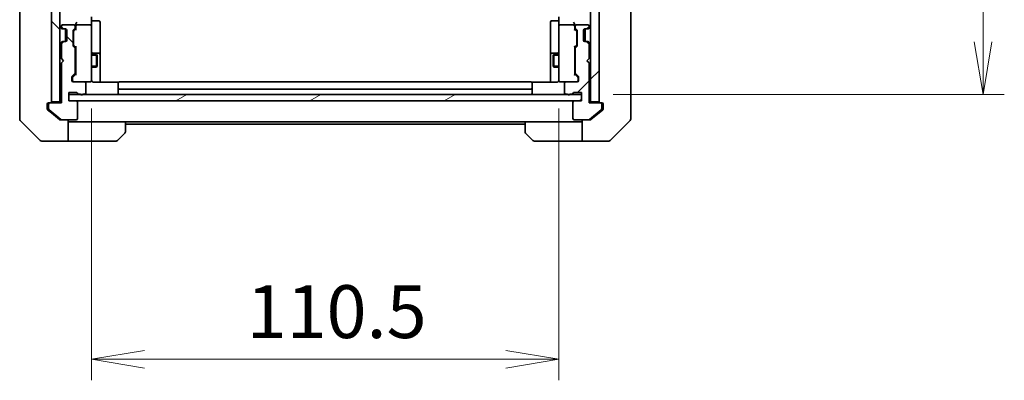
# Model space of a CAD drawing. Units: millimetres. Extents: x 0 to 8271, y 0 to 1405.
# Drawn here: x 2726 to 2958, y 934 to 1019 of the extents above; entities that cross this region are included whole.
import ezdxf

# ---------------------------------------------------------------- set-up
doc = ezdxf.new("R2010")
doc.units = ezdxf.units.MM
for name, color, linetype, lineweight in [('Dimension (ISO)', 7, 'Continuous', 18), ('Dimension (ISO) @ 1', 7, 'Continuous', 18), ('Visible (ISO)', 7, 'Continuous', 35), ('Visible Narrow (ISO)', 7, 'Continuous', 25)]:
    doc.layers.add(name, color=color, linetype=linetype, lineweight=lineweight)
doc.layers.add('Hatch (ISO)', color=1, linetype='Continuous', lineweight=18, true_color=0xff0000)
doc.styles.add('Note Text (TK)', font='MS PGothic.ttf')
doc.dimstyles.new('Default - Method 1b (TK)', dxfattribs={"dimscale": 4, "dimtxt": 2.5, "dimasz": 2.5, "dimexe": 1, "dimexo": 1.5, "dimgap": 1, "dimtad": 1, "dimtoh": 1, "dimrnd": 1e-08, "dimdsep": 46, "dimtxsty": 'Note Text (TK)', "dimblk": 'OPEN', "dimcen": 0.09, "dimdle": 5, "dimclrd": 100, "dimclre": 100, "dimclrt": 7, "dimadec": 1, "dimazin": 1, "dimtfac": 1, "dimtmove": 0, "dimatfit": 3, "dimldrblk": 'OPEN', "dimfxl": 0, "dimtolj": 1, "dimlwd": -1, "dimlwe": -1, "dimarcsym": 0})
pattern_1 = [(135.0002, (1501.5, -40), (-11.22528, -11.22536), [])]
pattern_2 = [(45, (1501.5, -40), (-11.22532, 11.22532), [])]

# ---------------------------------------------------------------- blocks, each defined once
blk = doc.blocks.new('_Open')
at = {"color": 0, "linetype": 'ByBlock', "lineweight": -2}
for p, q in [((-1, 0.167), (0, 0)), ((-1, -0.167), (0, 0)), ((0, 0), (-1, 0))]:
    blk.add_line(p, q, dxfattribs=at)
blk = doc.blocks.new('*D50')
at = {"layer": 'Defpoints', "color": 0, "transparency": 16777216}
for p in [(2742.51, 1005.3), (2853.01, 1005.3), (2853.01, 938.5)]:
    blk.add_point(p, dxfattribs=at)
at = {"layer": 'Dimension (ISO)', "color": 100, "transparency": 16777216}
for p, q in [((2742.51, 997.8), (2742.51, 933.5)), ((2853.01, 997.8), (2853.01, 933.5)), ((2755.01, 938.5), (2840.51, 938.5))]:
    blk.add_line(p, q, dxfattribs=at)
at = {"layer": 'Dimension (ISO)', "color": 100, "transparency": 16777216, "xscale": 12.5, "yscale": 12.5, "zscale": 12.5, "rotation": 180}
blk.add_blockref('_Open', (2742.51, 938.5), dxfattribs=at)
at = {"layer": 'Dimension (ISO)', "color": 100, "transparency": 16777216, "xscale": 12.5, "yscale": 12.5, "zscale": 12.5}
blk.add_blockref('_Open', (2853.01, 938.5), dxfattribs=at)
at = {"layer": 'Dimension (ISO)', "color": 7, "transparency": 16777216, "insert": (2779.15, 949.75), "char_height": 12.5, "attachment_point": 4, "style": 'Note Text (TK)'}
blk.add_mtext('\\A1;110.5', dxfattribs=at)
blk = doc.blocks.new('*D51')
at = {"layer": 'Defpoints', "color": 0, "transparency": 16777216}
for p in [(2858.36, 1347.11), (2953.36, 1347.11), (2858.36, 1001.11)]:
    blk.add_point(p, dxfattribs=at)
at = {"layer": 'Dimension (ISO)', "color": 100, "transparency": 16777216}
for p, q in [((2865.86, 1347.11), (2958.36, 1347.11)), ((2953.36, 1013.61), (2953.36, 1334.61)), ((2865.86, 1001.11), (2958.36, 1001.11))]:
    blk.add_line(p, q, dxfattribs=at)
at = {"layer": 'Dimension (ISO)', "color": 100, "transparency": 16777216, "xscale": 12.5, "yscale": 12.5, "zscale": 12.5}
for p, rotation in [((2953.36, 1347.11), 90), ((2953.36, 1001.11), 270)]:
    blk.add_blockref('_Open', p, dxfattribs=dict(at, rotation=rotation))
at = {"layer": 'Dimension (ISO)', "color": 7, "transparency": 16777216, "insert": (2942.11, 1161.44), "char_height": 12.5, "attachment_point": 4, "rotation": 90, "style": 'Note Text (TK)'}
blk.add_mtext('\\A1;346', dxfattribs=at)

msp = doc.modelspace()

# ---------------------------------------------------------------- hatches: boundary and pattern name
at = {"layer": 'Hatch (ISO)'}
h = msp.add_hatch(dxfattribs=at)
h.set_pattern_fill('ANSI31', color=256, scale=127, angle=90.00021, style=0)
h.set_pattern_definition(pattern_1)
h.paths.add_polyline_path([(2733.0125, 999.414), (2735.0125, 999.414), (2735.0125, 1348.814), (2733.0125, 1348.814)])
h = msp.add_hatch(dxfattribs=at)
h.set_pattern_fill('ANSI31', color=256, scale=127, style=0)
h.set_pattern_definition(pattern_2)
h.paths.add_polyline_path([(2862.5125, 1348.814), (2860.5125, 1348.814), (2860.5125, 999.414), (2862.5125, 999.414)])
h = msp.add_hatch(dxfattribs=at)
h.set_pattern_fill('ANSI31', color=256, scale=127, angle=90.00021, style=0)
h.set_pattern_definition(pattern_1)
edge = h.paths.add_edge_path()
edge.add_ellipse((2732.6625, 998.814), major_axis=(-0.3, 0), ratio=1, start_angle=270, end_angle=360)
edge.add_line((2732.3625, 998.814), (2732.3625, 997.7545))
edge.add_ellipse((2732.6625, 997.7545), major_axis=(0, -0.3), ratio=1, start_angle=270, end_angle=320.194429)
edge.add_line((2732.4704, 997.5241), (2735.2791, 995.1836))
edge.add_ellipse((2735.4711, 995.414), major_axis=(0.2305, -0.1921), ratio=1, start_angle=270, end_angle=309.805571)
edge.add_line((2735.4711, 995.114), (2738.8625, 995.114))
edge.add_ellipse((2738.8625, 995.414), major_axis=(0.3, 0), ratio=1, start_angle=270, end_angle=360)
edge.add_line((2739.1625, 995.414), (2739.1625, 999.314))
edge.add_ellipse((2738.8625, 999.314), major_axis=(0, 0.3), ratio=1, start_angle=270, end_angle=360)
edge.add_line((2738.8625, 999.614), (2737.1625, 999.614))
edge.add_line((2737.1625, 999.614), (2737.1625, 1001.614))
edge.add_line((2737.1625, 1001.614), (2738.8625, 1001.614))
edge.add_ellipse((2738.8625, 1001.314), major_axis=(0.3, 0), ratio=1, start_angle=19.471221, end_angle=90, ccw=False)
edge.add_ellipse((2739.4282, 1001.514), major_axis=(0.1, -0.2828), ratio=1, start_angle=270, end_angle=340.528779)
edge.add_line((2739.4282, 1001.214), (2739.8797, 1001.214))
edge.add_ellipse((2740.1625, 1001.314), major_axis=(0.1, -0.2828), ratio=1, start_angle=270, end_angle=411.057559)
edge.add_line((2740.4453, 1001.214), (2740.8625, 1001.214))
edge.add_ellipse((2740.8625, 1001.514), major_axis=(0.3, 0), ratio=1, start_angle=270, end_angle=360)
edge.add_line((2741.1625, 1001.514), (2741.1625, 1003.814))
edge.add_ellipse((2740.8625, 1003.814), major_axis=(0, 0.3), ratio=1, start_angle=270, end_angle=360)
edge.add_line((2740.8625, 1004.114), (2738.1625, 1004.114))
edge.add_ellipse((2738.1625, 1004.414), major_axis=(-0.3, 0), ratio=1, start_angle=0, end_angle=90, ccw=False)
edge.add_line((2737.8625, 1004.414), (2737.8625, 1005.2398))
edge.add_ellipse((2738.1625, 1005.2398), major_axis=(0, 0.3), ratio=1, start_angle=45, end_angle=90, ccw=False)
edge.add_line((2737.9504, 1005.4519), (2738.5746, 1006.0762))
edge.add_ellipse((2738.3625, 1006.2883), major_axis=(0.2121, 0.2121), ratio=1, start_angle=270, end_angle=315)
edge.add_line((2738.6625, 1006.2883), (2738.6625, 1011.9398))
edge.add_ellipse((2738.3625, 1011.9398), major_axis=(0, 0.3), ratio=1, start_angle=270, end_angle=315)
edge.add_line((2738.5746, 1012.1519), (2738.2504, 1012.4762))
edge.add_ellipse((2738.4625, 1012.6883), major_axis=(-0.2121, 0.2121), ratio=1, start_angle=45, end_angle=90, ccw=False)
edge.add_line((2738.1625, 1012.6883), (2738.1625, 1016.1898))
edge.add_ellipse((2738.4625, 1016.1898), major_axis=(0, 0.3), ratio=1, start_angle=45, end_angle=90, ccw=False)
edge.add_line((2738.2504, 1016.4019), (2738.5746, 1016.7262))
edge.add_ellipse((2738.3625, 1016.9383), major_axis=(0.2121, 0.2121), ratio=1, start_angle=270, end_angle=315)
edge.add_line((2738.6625, 1016.9383), (2738.6625, 1017.314))
edge.add_ellipse((2738.3625, 1017.314), major_axis=(0, 0.3), ratio=1, start_angle=270, end_angle=360)
edge.add_line((2738.3625, 1017.614), (2735.6625, 1017.614))
edge.add_ellipse((2735.6625, 1017.314), major_axis=(-0.3, 0), ratio=1, start_angle=270, end_angle=360)
edge.add_line((2735.3625, 1017.314), (2735.3625, 1017.2383))
edge.add_ellipse((2735.6625, 1017.2383), major_axis=(0, -0.3), ratio=1, start_angle=270, end_angle=315)
edge.add_line((2735.4504, 1017.0262), (2735.7746, 1016.7019))
edge.add_ellipse((2735.9868, 1016.914), major_axis=(0.2121, -0.2121), ratio=1, start_angle=270, end_angle=315)
edge.add_line((2735.9868, 1016.614), (2736.3625, 1016.614))
edge.add_ellipse((2736.3625, 1016.314), major_axis=(0.3, 0), ratio=1, start_angle=0, end_angle=90, ccw=False)
edge.add_line((2736.6625, 1016.314), (2736.6625, 1013.914))
edge.add_ellipse((2736.3625, 1013.914), major_axis=(0, -0.3), ratio=1, start_angle=0, end_angle=90, ccw=False)
edge.add_line((2736.3625, 1013.614), (2735.9868, 1013.614))
edge.add_ellipse((2735.9868, 1013.314), major_axis=(-0.3, 0), ratio=1, start_angle=270, end_angle=315)
edge.add_line((2735.7746, 1013.5262), (2735.4504, 1013.2019))
edge.add_ellipse((2735.6625, 1012.9898), major_axis=(-0.2121, -0.2121), ratio=1, start_angle=270, end_angle=315)
edge.add_line((2735.3625, 1012.9898), (2735.3625, 1009.614))
edge.add_line((2735.3625, 1009.614), (2735.8625, 1009.114))
edge.add_line((2735.8625, 1009.114), (2735.3625, 1008.614))
edge.add_line((2735.3625, 1008.614), (2735.3625, 999.114))
edge.add_line((2735.3625, 999.114), (2732.6625, 999.114))
h = msp.add_hatch(dxfattribs=at)
h.set_pattern_fill('ANSI31', color=256, scale=127, style=0)
h.set_pattern_definition(pattern_2)
edge = h.paths.add_edge_path()
edge.add_ellipse((2862.8625, 998.814), major_axis=(0, 0.3), ratio=1, start_angle=270, end_angle=360)
edge.add_line((2862.8625, 999.114), (2860.1625, 999.114))
edge.add_line((2860.1625, 999.114), (2860.1625, 1008.614))
edge.add_line((2860.1625, 1008.614), (2859.6625, 1009.114))
edge.add_line((2859.6625, 1009.114), (2860.1625, 1009.614))
edge.add_line((2860.1625, 1009.614), (2860.1625, 1012.9898))
edge.add_ellipse((2859.8625, 1012.9898), major_axis=(0, 0.3), ratio=1, start_angle=270, end_angle=315)
edge.add_line((2860.0746, 1013.2019), (2859.7504, 1013.5262))
edge.add_ellipse((2859.5382, 1013.314), major_axis=(-0.2121, 0.2121), ratio=1, start_angle=270, end_angle=315)
edge.add_line((2859.5382, 1013.614), (2859.1625, 1013.614))
edge.add_ellipse((2859.1625, 1013.914), major_axis=(-0.3, 0), ratio=1, start_angle=0, end_angle=90, ccw=False)
edge.add_line((2858.8625, 1013.914), (2858.8625, 1016.314))
edge.add_ellipse((2859.1625, 1016.314), major_axis=(0, 0.3), ratio=1, start_angle=0, end_angle=90, ccw=False)
edge.add_line((2859.1625, 1016.614), (2859.5382, 1016.614))
edge.add_ellipse((2859.5382, 1016.914), major_axis=(0.3, 0), ratio=1, start_angle=270, end_angle=315)
edge.add_line((2859.7504, 1016.7019), (2860.0746, 1017.0262))
edge.add_ellipse((2859.8625, 1017.2383), major_axis=(0.2121, 0.2121), ratio=1, start_angle=270, end_angle=315)
edge.add_line((2860.1625, 1017.2383), (2860.1625, 1017.314))
edge.add_ellipse((2859.8625, 1017.314), major_axis=(0, 0.3), ratio=1, start_angle=270, end_angle=360)
edge.add_line((2859.8625, 1017.614), (2857.1625, 1017.614))
edge.add_ellipse((2857.1625, 1017.314), major_axis=(-0.3, 0), ratio=1, start_angle=270, end_angle=360)
edge.add_line((2856.8625, 1017.314), (2856.8625, 1016.9383))
edge.add_ellipse((2857.1625, 1016.9383), major_axis=(0, -0.3), ratio=1, start_angle=270, end_angle=315)
edge.add_line((2856.9504, 1016.7262), (2857.2746, 1016.4019))
edge.add_ellipse((2857.0625, 1016.1898), major_axis=(0.2121, -0.2121), ratio=1, start_angle=45, end_angle=90, ccw=False)
edge.add_line((2857.3625, 1016.1898), (2857.3625, 1012.6883))
edge.add_ellipse((2857.0625, 1012.6883), major_axis=(0, -0.3), ratio=1, start_angle=45, end_angle=90, ccw=False)
edge.add_line((2857.2746, 1012.4762), (2856.9504, 1012.1519))
edge.add_ellipse((2857.1625, 1011.9398), major_axis=(-0.2121, -0.2121), ratio=1, start_angle=270, end_angle=315)
edge.add_line((2856.8625, 1011.9398), (2856.8625, 1006.2883))
edge.add_ellipse((2857.1625, 1006.2883), major_axis=(0, -0.3), ratio=1, start_angle=270, end_angle=315)
edge.add_line((2856.9504, 1006.0762), (2857.5746, 1005.4519))
edge.add_ellipse((2857.3625, 1005.2398), major_axis=(0.2121, -0.2121), ratio=1, start_angle=45, end_angle=90, ccw=False)
edge.add_line((2857.6625, 1005.2398), (2857.6625, 1004.414))
edge.add_ellipse((2857.3625, 1004.414), major_axis=(0, -0.3), ratio=1, start_angle=0, end_angle=90, ccw=False)
edge.add_line((2857.3625, 1004.114), (2854.6625, 1004.114))
edge.add_ellipse((2854.6625, 1003.814), major_axis=(-0.3, 0), ratio=1, start_angle=270, end_angle=360)
edge.add_line((2854.3625, 1003.814), (2854.3625, 1001.514))
edge.add_ellipse((2854.6625, 1001.514), major_axis=(0, -0.3), ratio=1, start_angle=270, end_angle=360)
edge.add_line((2854.6625, 1001.214), (2855.0797, 1001.214))
edge.add_ellipse((2855.3625, 1001.314), major_axis=(0.1, -0.2828), ratio=1, start_angle=270, end_angle=411.057559)
edge.add_line((2855.6453, 1001.214), (2856.0968, 1001.214))
edge.add_ellipse((2856.0968, 1001.514), major_axis=(0.3, 0), ratio=1, start_angle=270, end_angle=340.528779)
edge.add_ellipse((2856.6625, 1001.314), major_axis=(0.1, 0.2828), ratio=1, start_angle=19.471221, end_angle=90, ccw=False)
edge.add_line((2856.6625, 1001.614), (2858.3625, 1001.614))
edge.add_line((2858.3625, 1001.614), (2858.3625, 999.614))
edge.add_line((2858.3625, 999.614), (2856.6625, 999.614))
edge.add_ellipse((2856.6625, 999.314), major_axis=(-0.3, 0), ratio=1, start_angle=270, end_angle=360)
edge.add_line((2856.3625, 999.314), (2856.3625, 995.414))
edge.add_ellipse((2856.6625, 995.414), major_axis=(0, -0.3), ratio=1, start_angle=270, end_angle=360)
edge.add_line((2856.6625, 995.114), (2860.0539, 995.114))
edge.add_ellipse((2860.0539, 995.414), major_axis=(0.3, 0), ratio=1, start_angle=270, end_angle=309.805571)
edge.add_line((2860.2459, 995.1836), (2863.0546, 997.5241))
edge.add_ellipse((2862.8625, 997.7545), major_axis=(0.2305, 0.1921), ratio=1, start_angle=270, end_angle=320.194429)
edge.add_line((2863.1625, 997.7545), (2863.1625, 998.814))
h = msp.add_hatch(dxfattribs=at)
h.set_pattern_fill('ANSI31', color=256, scale=127, angle=-14.999978, style=0)
h.set_pattern_definition([(30, (1501.5, -40), (-7.9375, 13.74815), [])])
h.paths.add_polyline_path([(2858.3625, 999.614), (2858.3625, 1001.114), (2737.1625, 1001.114), (2737.1625, 999.614)])

# ---------------------------------------------------------------- linework, layer by layer
at = {"layer": 'Visible (ISO)'}
for p, q in [((2733.0125, 1348.814), (2733.0125, 999.414)), ((2735.0125, 999.414), (2735.0125, 1348.814)), ((2860.5125, 1348.814), (2860.5125, 999.414)), ((2862.5125, 999.414), (2862.5125, 1348.814)), ((2725.5125, 1033.9313), (2725.5125, 1000.9192)), ((2870.0125, 1000.9192), (2870.0125, 1033.9313)), ((2738.3625, 1017.614), (2735.6625, 1017.614)), ((2738.7625, 1017.6898), (2738.7625, 1017.314)), ((2742.2125, 1017.614), (2739.0625, 1017.614)), ((2742.5125, 1019.4898), (2742.5125, 1017.314)), ((2742.8125, 1018.5127), (2744.2125, 1018.5127)), ((2744.5125, 1014.2831), (2744.5125, 1018.2127)), ((2851.0125, 1018.2127), (2851.0125, 1014.2831)), ((2852.7125, 1018.5127), (2851.3125, 1018.5127)), ((2853.0125, 1017.314), (2853.0125, 1019.4898)), ((2856.4625, 1017.614), (2853.3125, 1017.614)), ((2856.7625, 1017.314), (2856.7625, 1017.6898)), ((2859.8625, 1017.614), (2857.1625, 1017.614)), ((2735.1004, 1017.0262), (2735.4246, 1016.7019)), ((2735.3625, 1017.314), (2735.3625, 1017.2383)), ((2735.4246, 1016.7019), (2735.4451, 1016.6814)), ((2735.4504, 1017.0262), (2735.7746, 1016.7019)), ((2735.6368, 1016.614), (2735.9868, 1016.614)), ((2735.9868, 1016.614), (2736.3625, 1016.614)), ((2736.3125, 1016.614), (2736.3125, 1013.614)), ((2736.6625, 1016.314), (2736.6625, 1013.914)), ((2738.1625, 1012.6883), (2738.1625, 1016.1898)), ((2738.2504, 1016.4019), (2738.5746, 1016.7262)), ((2738.2625, 1015.9897), (2738.2625, 1015.8463)), ((2738.2625, 1015.8463), (2738.2625, 1013.0317)), ((2738.3504, 1016.2019), (2738.7625, 1016.614)), ((2738.6625, 1016.9383), (2738.6625, 1017.314)), ((2738.7625, 1017.314), (2738.7625, 1016.4379)), ((2742.5125, 1016.4958), (2742.5125, 1017.314)), ((2742.5125, 1005.2994), (2742.5125, 1016.4958)), ((2853.0125, 1017.314), (2853.0125, 1016.4958)), ((2853.0125, 1016.4958), (2853.0125, 1005.2994)), ((2856.7625, 1016.4379), (2856.7625, 1017.314)), ((2856.7625, 1016.614), (2857.1746, 1016.2019)), ((2856.8625, 1017.314), (2856.8625, 1016.9383)), ((2856.9504, 1016.7262), (2857.2746, 1016.4019)), ((2857.2625, 1015.8463), (2857.2625, 1015.9897)), ((2857.2625, 1013.0317), (2857.2625, 1015.8463)), ((2857.3625, 1016.1898), (2857.3625, 1012.6883)), ((2858.8625, 1013.914), (2858.8625, 1016.314)), ((2859.1625, 1016.614), (2859.5382, 1016.614)), ((2859.2125, 1013.614), (2859.2125, 1016.614)), ((2859.5382, 1016.614), (2859.8882, 1016.614)), ((2859.7504, 1016.7019), (2860.0746, 1017.0262)), ((2860.0799, 1016.6814), (2860.1004, 1016.7019)), ((2860.1004, 1016.7019), (2860.4246, 1017.0262)), ((2860.1625, 1017.2383), (2860.1625, 1017.314)), ((2735.4246, 1013.5262), (2735.1004, 1013.2019)), ((2735.3625, 1012.9898), (2735.3625, 1009.614)), ((2735.4451, 1013.5466), (2735.4246, 1013.5262)), ((2735.7746, 1013.5262), (2735.4504, 1013.2019)), ((2735.9868, 1013.614), (2735.6368, 1013.614)), ((2736.3625, 1013.614), (2735.9868, 1013.614)), ((2738.2625, 1013.0317), (2738.2625, 1012.8883)), ((2744.5125, 1010.6086), (2744.5125, 1014.2831)), ((2851.0125, 1014.2831), (2851.0125, 1010.6086)), ((2857.2625, 1012.8883), (2857.2625, 1013.0317)), ((2859.5382, 1013.614), (2859.1625, 1013.614)), ((2859.8882, 1013.614), (2859.5382, 1013.614)), ((2860.0746, 1013.2019), (2859.7504, 1013.5262)), ((2860.1004, 1013.5262), (2860.0799, 1013.5466)), ((2860.4246, 1013.2019), (2860.1004, 1013.5262)), ((2860.1625, 1009.614), (2860.1625, 1012.9898)), ((2738.5746, 1012.1519), (2738.2504, 1012.4762)), ((2738.3504, 1012.6761), (2738.7625, 1012.264)), ((2738.6625, 1006.2883), (2738.6625, 1011.9398)), ((2738.6625, 1010.614), (2738.7625, 1010.614)), ((2738.7625, 1012.4401), (2738.7625, 1005.7879)), ((2742.5125, 1010.614), (2743.7125, 1010.614)), ((2744.2125, 1010.9086), (2742.8125, 1010.9086)), ((2743.7125, 1007.614), (2743.7125, 1010.614)), ((2743.8659, 1010.3073), (2743.7125, 1010.614)), ((2744.5125, 1010.437), (2744.5125, 1010.6086)), ((2851.0125, 1010.6086), (2851.0125, 1010.437)), ((2852.7125, 1010.9086), (2851.3125, 1010.9086)), ((2851.6591, 1010.3073), (2851.8125, 1010.614)), ((2851.8125, 1010.614), (2851.8125, 1007.614)), ((2853.0125, 1010.614), (2851.8125, 1010.614)), ((2857.1746, 1012.6761), (2856.7625, 1012.264)), ((2856.7625, 1005.7879), (2856.7625, 1012.4401)), ((2856.8625, 1010.614), (2856.7625, 1010.614)), ((2856.8625, 1011.9398), (2856.8625, 1006.2883)), ((2857.2746, 1012.4762), (2856.9504, 1012.1519)), ((2735.3625, 1009.614), (2735.8625, 1009.114)), ((2735.8625, 1009.114), (2735.3625, 1008.614)), ((2735.3625, 1008.614), (2735.3625, 999.114)), ((2743.8659, 1010.3073), (2743.8659, 1007.9208)), ((2744.5125, 1004.0242), (2744.5125, 1010.437)), ((2851.0125, 1010.437), (2851.0125, 1004.0242)), ((2851.6591, 1007.9208), (2851.6591, 1010.3073)), ((2859.6625, 1009.114), (2860.1625, 1009.614)), ((2860.1625, 1008.614), (2859.6625, 1009.114)), ((2860.1625, 999.114), (2860.1625, 1008.614)), ((2737.9504, 1005.4519), (2738.5746, 1006.0762)), ((2738.7625, 1005.964), (2738.0504, 1005.2519)), ((2738.6625, 1007.614), (2738.7625, 1007.614)), ((2742.5125, 1007.614), (2743.7125, 1007.614)), ((2743.8659, 1007.9208), (2743.7125, 1007.614)), ((2851.6591, 1007.9208), (2851.8125, 1007.614)), ((2853.0125, 1007.614), (2851.8125, 1007.614)), ((2856.8625, 1007.614), (2856.7625, 1007.614)), ((2856.7625, 1005.964), (2857.4746, 1005.2519)), ((2856.9504, 1006.0762), (2857.5746, 1005.4519)), ((2737.8625, 1004.414), (2737.8625, 1005.2398)), ((2737.9625, 1005.0397), (2737.9625, 1004.9032)), ((2737.9625, 1004.9032), (2737.9625, 1004.414)), ((2740.8625, 1004.114), (2738.1625, 1004.114)), ((2740.8625, 1004.114), (2742.2125, 1004.114)), ((2741.1625, 1001.514), (2741.1625, 1003.814)), ((2742.2125, 1004.114), (2742.2358, 1004.114)), ((2742.5125, 1004.414), (2742.5125, 1005.2994)), ((2748.8984, 1004.0242), (2743.0125, 1004.0242)), ((2748.8125, 1003.7554), (2748.8125, 1003.814)), ((2748.8125, 1003.7554), (2748.8125, 1003.0483)), ((2846.4125, 1004.114), (2749.1125, 1004.114)), ((2852.5125, 1004.0242), (2846.6266, 1004.0242)), ((2846.7125, 1003.814), (2846.7125, 1003.7554)), ((2846.7125, 1003.0483), (2846.7125, 1003.7554)), ((2853.0125, 1005.2994), (2853.0125, 1004.414)), ((2853.2892, 1004.114), (2853.3125, 1004.114)), ((2853.3125, 1004.114), (2854.6625, 1004.114)), ((2854.3625, 1003.814), (2854.3625, 1001.514)), ((2857.3625, 1004.114), (2854.6625, 1004.114)), ((2857.5625, 1004.9032), (2857.5625, 1005.0397)), ((2857.5625, 1004.414), (2857.5625, 1004.9032)), ((2857.6625, 1005.2398), (2857.6625, 1004.414)), ((2737.1625, 999.614), (2737.1625, 1001.614)), ((2737.1625, 1001.614), (2738.8625, 1001.614)), ((2748.8125, 1002.9069), (2748.8125, 1003.0483)), ((2748.8125, 1002.9069), (2748.8125, 1002.714)), ((2748.8125, 1002.714), (2748.8125, 1001.414)), ((2749.1125, 1002.414), (2846.4125, 1002.414)), ((2846.7125, 1003.0483), (2846.7125, 1002.9069)), ((2846.7125, 1002.714), (2846.7125, 1002.9069)), ((2846.7125, 1001.414), (2846.7125, 1002.714)), ((2856.6625, 1001.614), (2858.3625, 1001.614)), ((2858.3625, 1001.614), (2858.3625, 999.614)), ((2725.5125, 1000.9192), (2725.5125, 999.4511)), ((2725.5125, 999.4511), (2725.5125, 998.114)), ((2732.3125, 999.114), (2732.6625, 999.114)), ((2735.3625, 999.114), (2732.6625, 999.114)), ((2733.0125, 999.414), (2735.0125, 999.414)), ((2735.0125, 999.414), (2735.0125, 999.114)), ((2858.3625, 1001.114), (2737.1625, 1001.114)), ((2737.1625, 1001.114), (2737.1625, 999.614)), ((2738.8625, 999.614), (2737.1625, 999.614)), ((2737.1625, 999.614), (2858.3625, 999.614)), ((2739.1625, 995.414), (2739.1625, 999.314)), ((2739.4282, 1001.214), (2739.8797, 1001.214)), ((2740.4453, 1001.214), (2740.8625, 1001.214)), ((2854.6625, 1001.214), (2855.0797, 1001.214)), ((2855.6453, 1001.214), (2856.0968, 1001.214)), ((2856.3625, 999.314), (2856.3625, 995.414)), ((2858.3625, 999.614), (2856.6625, 999.614)), ((2858.3625, 999.614), (2858.3625, 1001.114)), ((2862.8625, 999.114), (2860.1625, 999.114)), ((2860.5125, 999.114), (2860.5125, 999.414)), ((2860.5125, 999.414), (2862.5125, 999.414)), ((2862.8625, 999.114), (2863.2125, 999.114)), ((2870.0125, 999.4511), (2870.0125, 1000.9192)), ((2870.0125, 998.114), (2870.0125, 999.4511)), ((2725.5125, 995.3211), (2725.5125, 998.114)), ((2732.0125, 998.114), (2732.0125, 998.814)), ((2732.0125, 998.114), (2732.0125, 997.7545)), ((2732.1204, 997.5241), (2733.0125, 996.7807)), ((2732.3625, 998.814), (2732.3625, 997.7545)), ((2732.4704, 997.5241), (2735.2791, 995.1836)), ((2733.0125, 996.7807), (2734.9291, 995.1836)), ((2860.2459, 995.1836), (2863.0546, 997.5241)), ((2860.5959, 995.1836), (2862.5125, 996.7807)), ((2862.5125, 996.7807), (2863.4046, 997.5241)), ((2863.1625, 997.7545), (2863.1625, 998.814)), ((2863.5125, 998.814), (2863.5125, 998.114)), ((2863.5125, 997.7545), (2863.5125, 998.114)), ((2870.0125, 998.114), (2870.0125, 995.3211)), ((2725.6589, 994.9676), (2730.3661, 990.2605)), ((2735.4711, 995.114), (2735.1211, 995.114)), ((2735.4711, 995.114), (2738.8625, 995.114)), ((2737.0125, 995.114), (2737.0125, 990.114)), ((2738.0125, 994.614), (2737.0125, 994.614)), ((2750.5125, 994.614), (2738.0125, 994.614)), ((2750.5125, 994.614), (2845.0125, 994.614)), ((2750.5125, 994.614), (2750.5125, 992.3211)), ((2845.0125, 992.3211), (2845.0125, 994.614)), ((2845.0125, 994.614), (2857.5125, 994.614)), ((2856.6625, 995.114), (2860.0539, 995.114)), ((2858.5125, 994.614), (2857.5125, 994.614)), ((2858.5125, 990.114), (2858.5125, 995.114)), ((2860.4039, 995.114), (2860.0539, 995.114)), ((2865.1589, 990.2605), (2869.8661, 994.9676)), ((2750.3661, 991.9676), (2748.6589, 990.2605)), ((2750.5125, 994.114), (2845.0125, 994.114)), ((2846.8661, 990.2605), (2845.1589, 991.9676)), ((2733.0125, 990.114), (2730.7196, 990.114)), ((2737.0125, 990.114), (2733.0125, 990.114)), ((2737.0125, 990.114), (2738.0125, 990.114)), ((2738.0125, 990.114), (2748.3054, 990.114)), ((2857.5125, 990.114), (2847.2196, 990.114)), ((2857.5125, 990.114), (2858.5125, 990.114)), ((2858.5125, 990.114), (2862.5125, 990.114)), ((2862.5125, 990.114), (2864.8054, 990.114))]:
    msp.add_line(p, q, dxfattribs=at)
for centre, radius, start, end in [((2735.6625, 1017.314), 0.3, 90, 180), ((2738.3625, 1017.314), 0.3, 0, 90), ((2739.0625, 1017.314), 0.3, 90, 121.244455), ((2742.2125, 1017.314), 0.3, 0, 90), ((2742.8125, 1018.8127), 0.3, 180, 270), ((2744.2125, 1018.2127), 0.3, 0, 90), ((2851.3125, 1018.2127), 0.3, 90, 180), ((2852.7125, 1018.8127), 0.3, 270, 0), ((2853.3125, 1017.314), 0.3, 90, 180), ((2856.4625, 1017.314), 0.3, 58.755545, 90), ((2857.1625, 1017.314), 0.3, 90, 180), ((2859.8625, 1017.314), 0.3, 0, 90), ((2735.3125, 1017.2383), 0.3, 180, 225), ((2735.6625, 1017.2383), 0.3, 180, 225), ((2735.6368, 1016.914), 0.3, 225, 270), ((2735.9868, 1016.914), 0.3, 225, 270), ((2736.3625, 1016.314), 0.3, 0, 90), ((2738.4625, 1016.1898), 0.3, 135, 180), ((2738.3625, 1016.9383), 0.3, 315, 0), ((2739.0625, 1017.314), 0.3, 156.562016, 180), ((2856.4625, 1017.314), 0.3, 0, 23.437996), ((2857.1625, 1016.9383), 0.3, 180, 225), ((2857.0625, 1016.1898), 0.3, 0, 45), ((2859.1625, 1016.314), 0.3, 90, 180), ((2859.5382, 1016.914), 0.3, 270, 315), ((2859.8882, 1016.914), 0.3, 270, 315), ((2859.8625, 1017.2383), 0.3, 315, 0), ((2860.2125, 1017.2383), 0.3, 315, 0), ((2735.3125, 1012.9898), 0.3, 135, 180), ((2735.6625, 1012.9898), 0.3, 135, 180), ((2735.6368, 1013.314), 0.3, 90, 135), ((2735.9868, 1013.314), 0.3, 90, 135), ((2736.3625, 1013.914), 0.3, 270, 0), ((2859.1625, 1013.914), 0.3, 180, 270), ((2859.5382, 1013.314), 0.3, 45, 90), ((2859.8882, 1013.314), 0.3, 45, 90), ((2859.8625, 1012.9898), 0.3, 0, 45), ((2860.2125, 1012.9898), 0.3, 0, 45), ((2738.4625, 1012.6883), 0.3, 180, 225), ((2738.3625, 1011.9398), 0.3, 0, 45), ((2742.8125, 1011.2086), 0.3, 180, 270), ((2744.2125, 1010.6086), 0.3, 0, 90), ((2851.3125, 1010.6086), 0.3, 90, 180), ((2852.7125, 1011.2086), 0.3, 270, 0), ((2857.1625, 1011.9398), 0.3, 135, 180), ((2857.0625, 1012.6883), 0.3, 315, 0), ((2738.3625, 1006.2883), 0.3, 315, 0), ((2857.1625, 1006.2883), 0.3, 180, 225), ((2738.1625, 1005.2398), 0.3, 135, 180), ((2738.1625, 1004.414), 0.3, 180, 270), ((2738.2625, 1004.414), 0.3, 180, 270), ((2740.8625, 1003.814), 0.3, 0, 90), ((2742.2125, 1004.414), 0.3, 270, 0), ((2742.2379, 1004.414), 0.3, 270, 14.477512), ((2743.0125, 1004.614), 0.5, 180, 194.477512), ((2749.1125, 1003.814), 0.3, 90, 180), ((2846.4125, 1003.814), 0.3, 0, 90), ((2853.2871, 1004.414), 0.3, 165.522488, 270), ((2852.5125, 1004.614), 0.5, 345.522488, 0), ((2853.3125, 1004.414), 0.3, 180, 270), ((2854.6625, 1003.814), 0.3, 90, 180), ((2857.2625, 1004.414), 0.3, 270, 0), ((2857.3625, 1004.414), 0.3, 270, 0), ((2857.3625, 1005.2398), 0.3, 0, 45), ((2738.8625, 1001.314), 0.3, 19.471221, 90), ((2739.4282, 1001.514), 0.3, 199.471221, 270), ((2740.8625, 1001.514), 0.3, 270, 0), ((2749.1125, 1002.714), 0.3, 180, 270), ((2749.1125, 1001.414), 0.3, 180, 270), ((2846.4125, 1002.714), 0.3, 270, 0), ((2846.4125, 1001.414), 0.3, 270, 0), ((2854.6625, 1001.514), 0.3, 180, 270), ((2856.0968, 1001.514), 0.3, 270, 340.528779), ((2856.6625, 1001.314), 0.3, 90, 160.528779), ((2732.3125, 998.814), 0.3, 90, 180), ((2732.6625, 998.814), 0.3, 90, 180), ((2732.7125, 999.414), 0.3, 270, 0), ((2738.8625, 999.314), 0.3, 0, 90), ((2740.1625, 1001.314), 0.3, 199.471221, 340.528779), ((2855.3625, 1001.314), 0.3, 199.471221, 340.528779), ((2856.6625, 999.314), 0.3, 90, 180), ((2862.8125, 999.414), 0.3, 180, 270), ((2862.8625, 998.814), 0.3, 0, 90), ((2863.2125, 998.814), 0.3, 0, 90), ((2732.6625, 997.7545), 0.3, 180, 230.194429), ((2862.8625, 997.7545), 0.3, 309.805571, 0), ((2726.0125, 995.3211), 0.5, 180, 225), ((2735.4711, 995.414), 0.3, 230.194429, 270), ((2738.8625, 995.414), 0.3, 270, 0), ((2856.6625, 995.414), 0.3, 180, 270), ((2860.0539, 995.414), 0.3, 270, 309.805571), ((2869.5125, 995.3211), 0.5, 315, 0), ((2750.0125, 992.3211), 0.5, 315, 0), ((2845.5125, 992.3211), 0.5, 180, 225), ((2730.7196, 990.614), 0.5, 225, 270), ((2748.3054, 990.614), 0.5, 270, 315), ((2847.2196, 990.614), 0.5, 225, 270), ((2864.8054, 990.614), 0.5, 270, 315)]:
    msp.add_arc(centre, radius, start, end, dxfattribs=at)
for centre, major_axis, ratio, start_param, end_param in [((2739.0625, 1017.6898), (0, 0.4243), 0.70710678, 0.78539816, 1.57079633), ((2739.0625, 1017.9898), (0.2772, 0.2772), 0.41421356, 1.17809725, 1.96349541), ((2739.04, 1017.314), (-0.483, 0.2515), 0.33843751, 4.88684285, 5.16156968), ((2856.4625, 1017.9898), (-0.2772, 0.2772), 0.41421356, 4.3196899, 5.10508806), ((2856.485, 1017.314), (0.483, 0.2515), 0.33843751, 1.12161563, 1.39634246), ((2856.4625, 1017.6898), (0, 0.4243), 0.70710678, 4.71238898, 5.49778714), ((2738.5625, 1015.9897), (0, 0.3), 0.99985076, 0.78532354, 1.57079633), ((2739.0625, 1016.3348), (0.2958, -0.1246), 0.40041045, 3.30861727, 3.95211838), ((2739.0625, 1017.2818), (-0.2044, 0.6487), 0.33843751, 1.23011504, 1.46454615), ((2856.4625, 1017.2818), (0.2044, 0.6487), 0.33843751, 4.81863915, 5.05307036), ((2856.4625, 1016.3348), (-0.2958, -0.1246), 0.40041045, 2.33106693, 2.97456804), ((2856.9625, 1015.9897), (0, 0.3), 0.99985076, 4.71238898, 5.49786177), ((2738.5625, 1012.8883), (0, -0.3), 0.99985076, 4.71238898, 5.49786177), ((2739.0625, 1012.5433), (0.2958, 0.1246), 0.40041045, 2.33106693, 2.97456804), ((2856.4625, 1012.5433), (-0.2958, 0.1246), 0.40041045, 3.30861727, 3.95211838), ((2856.9625, 1012.8883), (0, -0.3), 0.99985076, 0.78532354, 1.57079633), ((2738.2625, 1005.0397), (0, 0.3), 0.99985076, 0.78532354, 1.57079633), ((2739.0625, 1005.6848), (0.2958, -0.1246), 0.40041045, 3.30861727, 3.95211838), ((2856.4625, 1005.6848), (-0.2958, -0.1246), 0.40041045, 2.33106693, 2.97456804), ((2857.2625, 1005.0397), (0, 0.3), 0.99985076, 4.71238898, 5.49786177)]:
    msp.add_ellipse(centre, major_axis=major_axis, ratio=ratio, start_param=start_param, end_param=end_param, dxfattribs=at)
for points, knots in [([(2738.7873, 1017.4334), (2738.7897, 1017.4389), (2738.7922, 1017.4444), (2738.8094, 1017.4783), (2738.8288, 1017.5045), (2738.866, 1017.5419), (2738.8868, 1017.5583), (2738.9069, 1017.5705)], [0.3810312192, 0.3810312192, 0.3810312192, 0.3810312192, 0.382741903, 0.382741903, 0.3917616542, 0.3917616542, 0.3985536381, 0.3985536381, 0.3985536381, 0.3985536381]), ([(2856.7377, 1017.4334), (2856.735, 1017.4396), (2856.7321, 1017.4457), (2856.7154, 1017.4782), (2856.6939, 1017.5073), (2856.6569, 1017.5435), (2856.6373, 1017.5588), (2856.6181, 1017.5705)], [0.250886766, 0.250886766, 0.250886766, 0.250886766, 0.2528779694, 0.2528779694, 0.2619584182, 0.2619584182, 0.268388032, 0.268388032, 0.268388032, 0.268388032]), ([(2742.7375, 1004.114), (2742.71, 1004.1336), (2742.6846, 1004.1561), (2742.6182, 1004.2257), (2742.576, 1004.2917), (2742.5466, 1004.3653), (2742.5417, 1004.3792), (2742.5372, 1004.3935)], [-0.1237212871, -0.1237212871, -0.1237212871, -0.1237212871, -0.1144259318, -0.1144259318, -0.0948543073, -0.0948543073, -0.0906267725, -0.0906267725, -0.0906267725, -0.0906267725]), ([(2742.7375, 1004.114), (2742.7661, 1004.0937), (2742.7969, 1004.0764), (2742.8816, 1004.0394), (2742.9523, 1004.0242), (2743.0125, 1004.0242)], [0.1237212871, 0.1237212871, 0.1237212871, 0.1237212871, 0.1333697264, 0.1333697264, 0.1514440253, 0.1514440253, 0.1514440253, 0.1514440253]), ([(2852.5125, 1004.0242), (2852.5727, 1004.0242), (2852.6434, 1004.0394), (2852.7281, 1004.0764), (2852.7589, 1004.0937), (2852.7875, 1004.114)], [0.1514440253, 0.1514440253, 0.1514440253, 0.1514440253, 0.1695183242, 0.1695183242, 0.1791667634, 0.1791667634, 0.1791667634, 0.1791667634]), ([(2852.9878, 1004.3935), (2852.9833, 1004.3792), (2852.9784, 1004.3653), (2852.949, 1004.2917), (2852.9068, 1004.2257), (2852.8404, 1004.1561), (2852.815, 1004.1336), (2852.7875, 1004.114)], [0.0906267725, 0.0906267725, 0.0906267725, 0.0906267725, 0.0948543073, 0.0948543073, 0.1144259318, 0.1144259318, 0.1237212871, 0.1237212871, 0.1237212871, 0.1237212871]), ([(2732.0125, 997.7545), (2732.0125, 997.7168), (2732.02, 997.6766), (2732.0507, 997.6027), (2732.0738, 997.569), (2732.1067, 997.536), (2732.1134, 997.5299), (2732.1204, 997.5241)], [0.1356732242, 0.1356732242, 0.1356732242, 0.1356732242, 0.1469944231, 0.1469944231, 0.158315622, 0.158315622, 0.1609890322, 0.1609890322, 0.1609890322, 0.1609890322]), ([(2863.4046, 997.5241), (2863.4116, 997.5299), (2863.4183, 997.536), (2863.4512, 997.569), (2863.4743, 997.6027), (2863.505, 997.6766), (2863.5125, 997.7168), (2863.5125, 997.7545)], [0.1103900742, 0.1103900742, 0.1103900742, 0.1103900742, 0.1130634845, 0.1130634845, 0.1243846834, 0.1243846834, 0.1357058823, 0.1357058823, 0.1357058823, 0.1357058823]), ([(2734.9291, 995.1836), (2734.9518, 995.1647), (2734.9785, 995.1483), (2735.0437, 995.1215), (2735.0835, 995.114), (2735.1211, 995.114)], [-0.0201836507, -0.0201836507, -0.0201836507, -0.0201836507, -0.0112759257, -0.0112759257, 0, 0, 0, 0]), ([(2860.4039, 995.114), (2860.4422, 995.114), (2860.4827, 995.1218), (2860.5477, 995.149), (2860.5736, 995.1651), (2860.5959, 995.1836)], [0.093260715, 0.093260715, 0.093260715, 0.093260715, 0.1047444472, 0.1047444472, 0.1134564756, 0.1134564756, 0.1134564756, 0.1134564756])]:
    msp.add_open_spline(points, degree=3, knots=knots, dxfattribs=at)
at = {"layer": 'Visible Narrow (ISO)'}
for p, q in [((2738.7625, 1010.313), (2738.6625, 1010.313)), ((2743.863, 1010.313), (2742.5125, 1010.313)), ((2853.0125, 1010.313), (2851.662, 1010.313)), ((2856.8625, 1010.313), (2856.7625, 1010.313)), ((2738.6625, 1007.915), (2738.7625, 1007.915)), ((2742.5125, 1007.915), (2743.863, 1007.915)), ((2851.662, 1007.915), (2853.0125, 1007.915)), ((2856.7625, 1007.915), (2856.8625, 1007.915))]:
    msp.add_line(p, q, dxfattribs=at)

# ---------------------------------------------------------------- dimensions: what is measured, and where the dimension line sits
at = {"layer": 'Dimension (ISO) @ 1', "color": 100, "true_color": 0x00ff3f}
dim = msp.add_linear_dim(base=(2953.3625, 1347.114), p1=(2858.3625, 1001.114), p2=(2858.3625, 1347.114), angle=90, dimstyle='Default - Method 1b (TK)', override={"dimscale": 1, "dimtxt": 12.5, "dimasz": 12.5, "dimexe": 5, "dimexo": 7.5, "dimgap": 5, "dimdec": 2, "dimcen": 0.45, "dimtol": 0, "dimlim": 0, "dimtp": 0, "dimtm": 0, "dimtdec": 2, "dimtix": 0, "dimtofl": 0, "dimtmove": 0, "dimatfit": 1}, dxfattribs=at)
dim.commit()
dim.dimension.update_dxf_attribs({"geometry": '*D51', "text_midpoint": (2953.3625, 1174.114), "dimtype": 128})
dim = msp.add_linear_dim(base=(2853.0125, 938.5021), p1=(2742.5125, 1005.2994), p2=(2853.0125, 1005.2994), dimstyle='Default - Method 1b (TK)', override={"dimscale": 1, "dimtxt": 12.5, "dimasz": 12.5, "dimexe": 5, "dimexo": 7.5, "dimgap": 5, "dimdec": 2, "dimcen": 0.45, "dimtol": 0, "dimlim": 0, "dimtp": 0, "dimtm": 0, "dimtdec": 2, "dimtix": 0, "dimtofl": 0, "dimtmove": 0, "dimatfit": 1}, dxfattribs=at)
dim.commit()
dim.dimension.update_dxf_attribs({"geometry": '*D50', "text_midpoint": (2797.7625, 938.5021), "dimtype": 128})

doc.saveas('drawing.dxf')
